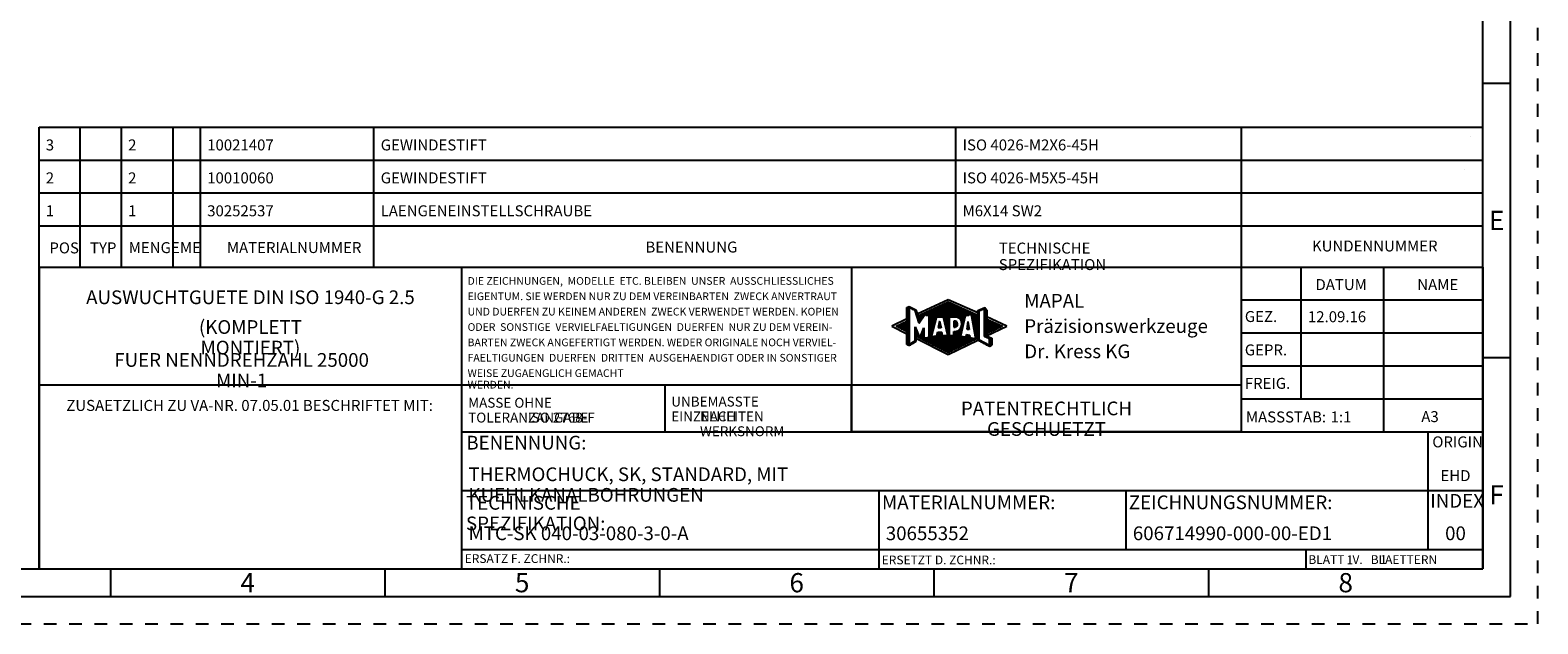
# Model space of a CAD drawing. Units: millimetres. Extents: x 0 to 420, y 0 to 297.
# Drawn here: x 145 to 420, y 0 to 108 of the extents above; entities that cross this region are included whole.
import ezdxf

# ---------------------------------------------------------------- set-up
doc = ezdxf.new("R2010")
doc.units = ezdxf.units.MM
doc.header["$LTSCALE"] = 23.1
doc.linetypes.add('HIDDEN', pattern=[0.2, 0.1, -0.1])
doc.layers.add('606714990-000-00-ED1_FORMAT', color=7, linetype='CONTINUOUS')
doc.styles.get("Standard").update_dxf_attribs({"font": 'TXT.SHX', "width": 0.7})
doc.styles.add('TEXTSTYLE_2', font='TXT.SHX', dxfattribs={"width": 0.675})

msp = doc.modelspace()

# ---------------------------------------------------------------- linework, layer by layer
at = {"layer": '606714990-000-00-ED1_FORMAT', "color": 6, "linetype": 'HIDDEN'}
for p, q in [((420, 0), (420, 297)), ((0, 0), (420, 0))]:
    msp.add_line(p, q, dxfattribs=at)
at = {"layer": '606714990-000-00-ED1_FORMAT', "color": 7, "linetype": 'CONTINUOUS'}
for p, q in [((415, 5), (415, 292)), ((410, 10), (410, 78.5)), ((147, 72.5), (410, 72.5)), ((147, 10), (147, 72.5)), ((154.5, 65), (154.5, 72.5)), ((162, 65), (162, 72.5)), ((171.3988, 65), (171.3988, 72.5)), ((176.3988, 65), (176.3988, 72.5)), ((208, 65), (208, 72.5)), ((314, 65), (314, 72.5)), ((366, 35), (366, 72.5)), ((147, 65), (410, 65)), ((224, 10), (224, 65)), ((295, 65), (295, 35)), ((376.8994, 40.9547), (376.8994, 65)), ((391.8994, 65), (391.8994, 35)), ((410, 58.9547), (366, 58.9547)), ((410, 52.9547), (366, 52.9547)), ((410, 46.9547), (366, 46.9547)), ((366, 43.5), (147, 43.5)), ((261, 43.5), (261, 35)), ((410, 40.9547), (366, 40.9547)), ((224, 35), (410, 35)), ((400, 13.5), (400, 35)), ((410, 24.25), (224, 24.25)), ((300, 10), (300, 24.25)), ((345, 13.5), (345, 24.25)), ((410, 13.5), (224, 13.5)), ((377.7325, 13.5), (377.7325, 10)), ((147, 10), (410, 10)), ((18, 5), (415, 5))]:
    msp.add_line(p, q, dxfattribs=at)
at = {"layer": '606714990-000-00-ED1_FORMAT', "color": 3, "linetype": 'CONTINUOUS'}
for p, q in [((410, 78.5), (410, 225)), ((410, 98.5), (415, 98.5)), ((147, 65), (147, 90.5)), ((147, 90.5), (410, 90.5)), ((154.5, 65), (154.5, 90.5)), ((162, 65), (162, 90.5)), ((171.3988, 65), (171.3988, 90.5)), ((176.3988, 65), (176.3988, 90.5)), ((208, 65), (208, 90.5)), ((314, 65), (314, 90.5)), ((366, 65), (366, 90.5)), ((410, 65), (410, 90.5)), ((147, 84.5), (410, 84.5)), ((147, 78.5), (410, 78.5)), ((147, 72.5), (410, 72.5)), ((147, 65), (410, 65)), ((147, 65), (410, 65)), ((147, 65), (147, 10)), ((410, 65), (410, 10)), ((410, 48.5), (415, 48.5)), ((366, 43.5), (295, 43.5)), ((295, 35), (295, 43.5)), ((366, 35), (366, 43.5)), ((366, 35), (295, 35)), ((23, 10), (147, 10)), ((147, 10), (410, 10)), ((160, 10), (160, 5)), ((210, 10), (210, 5)), ((260, 10), (260, 5)), ((310, 10), (310, 5)), ((360, 10), (360, 5))]:
    msp.add_line(p, q, dxfattribs=at)
at = {"layer": '606714990-000-00-ED1_FORMAT', "color": 2, "linetype": 'CONTINUOUS'}
for p, q in [((305.0856, 57.6284), (305.4845, 57.8197)), ((305.3625, 57.7612), (305.6044, 57.7612)), ((305.4845, 57.8197), (306.705, 57.2242)), ((312.6105, 59.0612), (306.9737, 56.4309)), ((307.0868, 56.097), (312.613, 58.6757)), ((310.6533, 57.7612), (314.645, 57.7612)), ((310.8676, 57.8612), (314.4228, 57.8612)), ((311.0819, 57.9612), (314.2006, 57.9612)), ((311.2962, 58.0612), (313.9784, 58.0612)), ((311.5105, 58.1612), (313.7562, 58.1612)), ((311.7248, 58.2612), (313.534, 58.2612)), ((311.9391, 58.3612), (313.3118, 58.3612)), ((312.1534, 58.4612), (313.0896, 58.4612)), ((312.3677, 58.5612), (312.8674, 58.5612)), ((312.582, 58.6612), (312.6451, 58.6612)), ((317.9768, 56.6462), (312.6105, 59.0612)), ((312.613, 58.6757), (317.9768, 56.2618)), ((305.0856, 55.5499), (302.3, 54.25)), ((303.1029, 54.238), (305.0856, 55.1631)), ((304.6529, 54.9612), (305.4977, 54.9612)), ((304.8672, 55.0612), (305.4977, 55.0612)), ((305.0815, 55.1612), (305.4977, 55.1612)), ((305.0856, 55.1631), (305.0856, 57.6284)), ((305.0856, 57.5612), (305.4977, 57.5612)), ((305.0856, 57.4612), (305.4977, 57.4612)), ((305.0856, 57.3612), (305.4977, 57.3612)), ((305.0856, 57.2612), (305.4977, 57.2612)), ((305.0856, 57.1612), (305.4977, 57.1612)), ((305.0856, 57.0612), (305.4977, 57.0612)), ((305.0856, 56.9612), (305.4977, 56.9612)), ((305.0856, 56.8612), (305.4977, 56.8612)), ((305.0856, 56.7612), (305.4977, 56.7612)), ((305.0856, 56.6612), (305.4977, 56.6612)), ((305.0856, 56.5612), (305.4977, 56.5612)), ((305.0856, 56.4612), (305.4977, 56.4612)), ((305.0856, 56.3612), (305.4977, 56.3612)), ((305.0856, 56.2612), (305.4977, 56.2612)), ((305.0856, 56.1612), (305.4977, 56.1612)), ((305.0856, 56.0612), (305.4977, 56.0612)), ((305.0856, 55.9612), (305.4977, 55.9612)), ((305.0856, 55.8612), (305.4977, 55.8612)), ((305.0856, 55.7612), (305.4977, 55.7612)), ((305.0856, 55.6612), (305.4977, 55.6612)), ((305.0856, 55.5612), (305.4977, 55.5612)), ((305.0856, 55.4612), (305.4977, 55.4612)), ((305.0856, 55.3612), (305.4977, 55.3612)), ((305.0856, 55.2612), (305.4977, 55.2612)), ((305.154, 57.6612), (305.8094, 57.6612)), ((306.5745, 57.1031), (305.4977, 57.6291)), ((305.4977, 57.6291), (305.4977, 50.9232)), ((305.6367, 57.5612), (306.0143, 57.5612)), ((305.8414, 57.4612), (306.2192, 57.4612)), ((306.0461, 57.3612), (306.4241, 57.3612)), ((306.2508, 57.2612), (306.629, 57.2612)), ((306.4555, 57.1612), (306.7263, 57.1612)), ((307.3317, 54.7871), (306.5745, 57.1031)), ((306.5882, 57.0612), (306.7602, 57.0612)), ((306.6209, 56.9612), (306.794, 56.9612)), ((306.6536, 56.8612), (306.8279, 56.8612)), ((306.6863, 56.7612), (306.8618, 56.7612)), ((306.705, 57.2242), (307.0868, 56.097)), ((306.719, 56.6612), (306.8957, 56.6612)), ((306.7517, 56.5612), (306.9296, 56.5612)), ((306.7844, 56.4612), (306.9634, 56.4612)), ((306.8171, 56.3612), (306.9973, 56.3612)), ((306.8498, 56.2612), (307.0312, 56.2612)), ((306.8825, 56.1612), (307.0651, 56.1612)), ((306.9151, 56.0612), (308.1724, 56.0612)), ((306.9478, 55.9612), (308.1064, 55.9612)), ((306.9805, 55.8612), (308.0404, 55.8612)), ((307.0132, 55.7612), (307.9744, 55.7612)), ((307.0459, 55.6612), (307.9085, 55.6612)), ((307.0786, 55.5612), (307.8425, 55.5612)), ((307.1113, 55.4612), (307.7765, 55.4612)), ((307.144, 55.3612), (307.7105, 55.3612)), ((307.1767, 55.2612), (307.6445, 55.2612)), ((307.2094, 55.1612), (307.5785, 55.1612)), ((307.2244, 56.1612), (308.2384, 56.1612)), ((307.2421, 55.0612), (307.5126, 55.0612)), ((307.2748, 54.9612), (307.4466, 54.9612)), ((308.3285, 56.2978), (307.3317, 54.7871)), ((307.4387, 56.2612), (308.3044, 56.2612)), ((307.653, 56.3612), (316.7922, 56.3612)), ((307.8673, 56.4612), (317.5338, 56.4612)), ((308.0816, 56.5612), (317.3116, 56.5612)), ((308.2959, 56.6612), (317.0894, 56.6612)), ((309.1516, 56.1288), (308.3285, 56.2978)), ((308.5069, 56.2612), (316.3486, 56.2612)), ((308.5102, 56.7612), (316.8671, 56.7612)), ((308.7245, 56.8612), (316.6449, 56.8612)), ((308.9388, 56.9612), (316.4227, 56.9612)), ((308.9937, 56.1612), (315.905, 56.1612)), ((309.1516, 52.2474), (309.1516, 56.1288)), ((309.1516, 56.0612), (315.6484, 56.0612)), ((309.1516, 55.9612), (310.4523, 55.9612)), ((309.1516, 55.8612), (310.4254, 55.8612)), ((309.1516, 55.7612), (310.3986, 55.7612)), ((309.1516, 55.6612), (310.3718, 55.6612)), ((309.1516, 55.5612), (310.345, 55.5612)), ((309.1516, 55.4612), (310.3181, 55.4612)), ((309.1516, 55.3612), (310.2913, 55.3612)), ((309.1516, 55.2612), (310.2645, 55.2612)), ((309.1516, 55.1612), (310.2377, 55.1612)), ((309.1516, 55.0612), (310.2109, 55.0612)), ((309.1516, 54.9612), (310.184, 54.9612)), ((309.1531, 57.0612), (316.2005, 57.0612)), ((309.3675, 57.1612), (315.9783, 57.1612)), ((310.4555, 55.9734), (309.4726, 52.3089)), ((309.5818, 57.2612), (315.7561, 57.2612)), ((309.7961, 57.3612), (315.5339, 57.3612)), ((310.0104, 57.4612), (315.3117, 57.4612)), ((310.2247, 57.5612), (315.0895, 57.5612)), ((310.439, 57.6612), (314.8672, 57.6612)), ((310.6006, 55.9535), (310.4555, 55.9734)), ((310.5444, 55.9612), (315.6264, 55.9612)), ((310.888, 55.9259), (310.6006, 55.9535)), ((311.0312, 55.1589), (310.7557, 53.9039)), ((311.1713, 55.9102), (310.888, 55.9259)), ((310.9878, 54.9612), (311.0726, 54.9612)), ((311.0097, 55.0612), (311.0516, 55.0612)), ((311.0312, 55.1589), (311.288, 53.9326)), ((311.7225, 55.8946), (311.1713, 55.9102)), ((311.4497, 55.9014), (311.1713, 55.9102)), ((311.7225, 55.8946), (311.4497, 55.9014)), ((312.5391, 52.5618), (311.7225, 55.8946)), ((311.7306, 55.8612), (312.7688, 55.8612)), ((311.7552, 55.7612), (312.7688, 55.7612)), ((311.7797, 55.6612), (312.7688, 55.6612)), ((311.8042, 55.5612), (312.7688, 55.5612)), ((311.8287, 55.4612), (312.7688, 55.4612)), ((311.8532, 55.3612), (312.7688, 55.3612)), ((311.8777, 55.2612), (312.7688, 55.2612)), ((311.9022, 55.1612), (312.7688, 55.1612)), ((311.9267, 55.0612), (312.7688, 55.0612)), ((311.9512, 54.9612), (312.7688, 54.9612)), ((313.083, 55.9299), (312.7688, 55.9176)), ((312.7688, 55.9176), (312.7688, 52.5591)), ((313.8727, 55.9365), (313.083, 55.9299)), ((313.7515, 55.156), (313.621, 55.1626)), ((313.621, 55.1626), (313.6261, 54.0232)), ((313.621, 55.1612), (313.6486, 55.1612)), ((313.6214, 55.0612), (314.0824, 55.0612)), ((313.6219, 54.9612), (314.1773, 54.9612)), ((313.8717, 55.1409), (313.7515, 55.156)), ((313.9793, 55.1134), (313.8717, 55.1409)), ((314.0345, 55.9112), (313.8727, 55.9365)), ((314.072, 55.0699), (313.9793, 55.1134)), ((314.1824, 55.876), (314.0345, 55.9112)), ((314.1478, 55.0065), (314.072, 55.0699)), ((314.2045, 54.9195), (314.1478, 55.0065)), ((314.3167, 55.8318), (314.1824, 55.876)), ((314.2273, 55.8612), (315.6043, 55.8612)), ((314.438, 55.7792), (314.3167, 55.8318)), ((314.5468, 55.7189), (314.438, 55.7792)), ((314.4704, 55.7612), (315.5823, 55.7612)), ((314.6436, 55.6518), (314.5468, 55.7189)), ((314.63, 55.6612), (315.5602, 55.6612)), ((314.803, 55.4997), (314.6436, 55.6518)), ((314.7385, 55.5612), (315.5382, 55.5612)), ((314.9202, 55.3287), (314.803, 55.4997)), ((314.8294, 55.4612), (315.5161, 55.4612)), ((315.6582, 56.1056), (314.8399, 52.3947)), ((314.8979, 55.3612), (315.494, 55.3612)), ((314.9642, 55.238), (314.9202, 55.3287)), ((314.9529, 55.2612), (315.472, 55.2612)), ((314.9991, 55.1447), (314.9642, 55.238)), ((314.993, 55.1612), (315.4499, 55.1612)), ((315.0438, 54.9535), (314.9991, 55.1447)), ((315.0186, 55.0612), (315.4279, 55.0612)), ((315.042, 54.9612), (315.4058, 54.9612)), ((315.055, 54.8569), (315.0438, 54.9535)), ((316.8114, 56.3655), (315.6582, 56.1056)), ((316.1996, 55.0578), (316.0044, 53.6635)), ((316.186, 54.9612), (316.2139, 54.9612)), ((316.1996, 55.0578), (316.4131, 53.6217)), ((317.6099, 51.9277), (316.8114, 56.3655)), ((316.8122, 56.3612), (317.756, 56.3612)), ((316.8302, 56.2612), (318.1654, 56.2612)), ((316.8482, 56.1612), (318.1654, 56.1612)), ((316.8661, 56.0612), (318.1654, 56.0612)), ((316.8841, 55.9612), (318.1654, 55.9612)), ((316.9021, 55.8612), (318.1654, 55.8612)), ((316.9201, 55.7612), (318.1654, 55.7612)), ((316.9381, 55.6612), (318.1654, 55.6612)), ((316.9561, 55.5612), (318.1654, 55.5612)), ((316.9741, 55.4612), (318.1654, 55.4612)), ((316.9921, 55.3612), (318.1654, 55.3612)), ((317.0101, 55.2612), (318.1654, 55.2612)), ((317.0281, 55.1612), (318.1654, 55.1612)), ((317.0461, 55.0612), (318.1654, 55.0612)), ((317.0641, 54.9612), (318.1654, 54.9612)), ((317.9768, 57.0949), (319.2546, 57.638)), ((317.9768, 56.2618), (317.9768, 57.0949)), ((317.9768, 57.0612), (318.3456, 57.0612)), ((317.9768, 56.9612), (318.1654, 56.9612)), ((317.9768, 56.8612), (318.1654, 56.8612)), ((317.9768, 56.7612), (318.1654, 56.7612)), ((317.9768, 56.6612), (318.1654, 56.6612)), ((317.9768, 56.5612), (318.1654, 56.5612)), ((317.9768, 56.4612), (318.1654, 56.4612)), ((317.9768, 56.3612), (318.1654, 56.3612)), ((318.1329, 57.1612), (318.586, 57.1612)), ((319.2068, 57.4194), (318.1654, 56.9863)), ((318.1654, 56.9863), (318.1654, 51.7783)), ((318.3682, 57.2612), (318.8265, 57.2612)), ((318.6034, 57.3612), (319.0669, 57.3612)), ((318.8387, 57.4612), (319.3751, 57.4612)), ((319.0739, 57.5612), (319.3069, 57.5612)), ((319.2068, 52.3385), (319.2068, 57.4194)), ((319.2068, 57.3612), (319.4432, 57.3612)), ((319.2068, 57.2612), (319.5113, 57.2612)), ((319.2068, 57.1612), (319.5794, 57.1612)), ((319.2068, 57.0612), (319.6065, 57.0612)), ((319.2068, 56.9612), (319.6065, 56.9612)), ((319.2068, 56.8612), (319.6065, 56.8612)), ((319.2068, 56.7612), (319.6065, 56.7612)), ((319.2068, 56.6612), (319.6065, 56.6612)), ((319.2068, 56.5612), (319.6065, 56.5612)), ((319.2068, 56.4612), (319.6065, 56.4612)), ((319.2068, 56.3612), (319.6065, 56.3612)), ((319.2068, 56.2612), (319.6065, 56.2612)), ((319.2068, 56.1612), (319.6065, 56.1612)), ((319.2068, 56.0612), (319.6065, 56.0612)), ((319.2068, 55.9612), (319.6065, 55.9612)), ((319.2068, 55.8612), (319.6065, 55.8612)), ((319.2068, 55.7612), (319.6065, 55.7612)), ((319.2068, 55.6612), (319.6065, 55.6612)), ((319.2068, 55.5612), (319.6065, 55.5612)), ((319.2068, 55.4612), (319.7558, 55.4612)), ((319.2068, 55.3612), (319.9781, 55.3612)), ((319.2068, 55.2612), (320.2003, 55.2612)), ((319.2068, 55.1612), (320.4225, 55.1612)), ((319.2068, 55.0612), (320.6447, 55.0612)), ((319.2068, 54.9612), (320.8669, 54.9612)), ((319.2546, 57.638), (319.6065, 57.1215)), ((319.6065, 57.1215), (319.6065, 55.5284)), ((323.3013, 54.2501), (319.6065, 55.9128)), ((319.6065, 55.5284), (322.474, 54.238)), ((302.3, 54.25), (305.085, 52.8486)), ((305.085, 53.2406), (303.1029, 54.238)), ((303.1527, 54.2612), (305.4977, 54.2612)), ((303.2555, 54.1612), (305.4977, 54.1612)), ((303.367, 54.3612), (305.4977, 54.3612)), ((303.4542, 54.0612), (305.4977, 54.0612)), ((303.5813, 54.4612), (305.4977, 54.4612)), ((303.6529, 53.9612), (305.4977, 53.9612)), ((303.7957, 54.5612), (305.4977, 54.5612)), ((303.8517, 53.8612), (305.4977, 53.8612)), ((304.01, 54.6612), (305.4977, 54.6612)), ((304.0504, 53.7612), (305.4977, 53.7612)), ((304.2243, 54.7612), (305.4977, 54.7612)), ((304.2491, 53.6612), (305.4977, 53.6612)), ((304.4386, 54.8612), (305.4977, 54.8612)), ((304.4479, 53.5612), (305.4977, 53.5612)), ((304.6466, 53.4612), (305.4977, 53.4612)), ((304.8453, 53.3612), (305.4977, 53.3612)), ((305.0441, 53.2612), (305.4977, 53.2612)), ((305.085, 50.915), (305.085, 53.2406)), ((305.085, 53.1612), (305.4977, 53.1612)), ((305.085, 53.0612), (305.4977, 53.0612)), ((305.085, 52.9612), (305.4977, 52.9612)), ((305.085, 52.8612), (305.4977, 52.8612)), ((305.085, 52.7612), (305.4977, 52.7612)), ((305.085, 52.6612), (305.4977, 52.6612)), ((305.085, 52.5612), (305.4977, 52.5612)), ((305.085, 52.4612), (305.4977, 52.4612)), ((305.085, 52.3612), (305.4977, 52.3612)), ((305.085, 52.2612), (305.4977, 52.2612)), ((306.5877, 54.1095), (307.4123, 52.0724)), ((306.5877, 51.5377), (306.5877, 54.1095)), ((306.5877, 54.0612), (306.6072, 54.0612)), ((306.5877, 53.9612), (306.6477, 53.9612)), ((306.5877, 53.8612), (306.6882, 53.8612)), ((306.5877, 53.7612), (306.7287, 53.7612)), ((306.5877, 53.6612), (306.7691, 53.6612)), ((306.5877, 53.5612), (306.8096, 53.5612)), ((306.5877, 53.4612), (306.8501, 53.4612)), ((306.5877, 53.3612), (306.8906, 53.3612)), ((306.5877, 53.2612), (306.9311, 53.2612)), ((306.5877, 53.1612), (306.9715, 53.1612)), ((306.5877, 53.0612), (307.012, 53.0612)), ((306.5877, 52.9612), (307.0525, 52.9612)), ((306.5877, 52.8612), (307.093, 52.8612)), ((306.5877, 52.7612), (307.1335, 52.7612)), ((306.5877, 52.6612), (307.1739, 52.6612)), ((306.5877, 52.5612), (307.2144, 52.5612)), ((306.5877, 52.4612), (307.2549, 52.4612)), ((306.5877, 52.3612), (306.725, 52.3612)), ((306.5877, 52.2612), (306.7251, 52.2612)), ((307.4123, 52.0724), (306.7249, 52.4154)), ((312.613, 49.4526), (306.7249, 52.4154)), ((306.7249, 52.4154), (306.7263, 51.4182)), ((306.8335, 52.3612), (307.2954, 52.3612)), ((307.0339, 52.2612), (307.3359, 52.2612)), ((307.3075, 54.8612), (307.3806, 54.8612)), ((307.4112, 52.0701), (308.1738, 53.9198)), ((307.4123, 52.0724), (308.1738, 53.9198)), ((307.49, 52.2612), (308.1738, 52.2612)), ((307.5312, 52.3612), (308.1738, 52.3612)), ((307.5724, 52.4612), (308.1738, 52.4612)), ((307.6137, 52.5612), (308.1738, 52.5612)), ((307.6549, 52.6612), (308.1738, 52.6612)), ((307.6961, 52.7612), (308.1738, 52.7612)), ((307.7373, 52.8612), (308.1738, 52.8612)), ((307.7786, 52.9612), (308.1738, 52.9612)), ((307.8198, 53.0612), (308.1738, 53.0612)), ((307.861, 53.1612), (308.1738, 53.1612)), ((307.9022, 53.2612), (308.1738, 53.2612)), ((307.9435, 53.3612), (308.1738, 53.3612)), ((307.9847, 53.4612), (308.1738, 53.4612)), ((308.0259, 53.5612), (308.1738, 53.5612)), ((308.0671, 53.6612), (308.1738, 53.6612)), ((308.1084, 53.7612), (308.1738, 53.7612)), ((308.1496, 53.8612), (308.1738, 53.8612)), ((308.1738, 53.9198), (308.1738, 52.0267)), ((308.1738, 52.0267), (309.1516, 52.2474)), ((309.1516, 54.8612), (310.1572, 54.8612)), ((309.1516, 54.7612), (310.1304, 54.7612)), ((309.1516, 54.6612), (310.1036, 54.6612)), ((309.1516, 54.5612), (310.0767, 54.5612)), ((309.1516, 54.4612), (310.0499, 54.4612)), ((309.1516, 54.3612), (310.0231, 54.3612)), ((309.1516, 54.2612), (309.9963, 54.2612)), ((309.1516, 54.1612), (309.9695, 54.1612)), ((309.1516, 54.0612), (309.9426, 54.0612)), ((309.1516, 53.9612), (309.9158, 53.9612)), ((309.1516, 53.8612), (309.889, 53.8612)), ((309.1516, 53.7612), (309.8622, 53.7612)), ((309.1516, 53.6612), (309.8354, 53.6612)), ((309.1516, 53.5612), (309.8085, 53.5612)), ((309.1516, 53.4612), (309.7817, 53.4612)), ((309.1516, 53.3612), (309.7549, 53.3612)), ((309.1516, 53.2612), (309.7281, 53.2612)), ((309.1516, 53.1612), (309.7012, 53.1612)), ((309.1516, 53.0612), (309.6744, 53.0612)), ((309.1516, 52.9612), (309.6476, 52.9612)), ((309.1516, 52.8612), (309.6208, 52.8612)), ((309.1516, 52.7612), (309.594, 52.7612)), ((309.1516, 52.6612), (309.5671, 52.6612)), ((309.1516, 52.5612), (309.5403, 52.5612)), ((309.1516, 52.4612), (309.5135, 52.4612)), ((309.1516, 52.3612), (309.4867, 52.3612)), ((309.1516, 52.2612), (316.5031, 52.2612)), ((309.4726, 52.3089), (309.7481, 52.3576)), ((309.7481, 52.3576), (310.0107, 52.3954)), ((309.7733, 52.3612), (315.1266, 52.3612)), ((310.0107, 52.3954), (310.2677, 52.4243)), ((310.2677, 52.4243), (310.5265, 52.4459)), ((310.5265, 52.4459), (310.6816, 53.1572)), ((310.5299, 52.4612), (314.8546, 52.4612)), ((310.5517, 52.5612), (311.5155, 52.5612)), ((310.5735, 52.6612), (311.4943, 52.6612)), ((310.5953, 52.7612), (311.4732, 52.7612)), ((310.6171, 52.8612), (311.4521, 52.8612)), ((310.6389, 52.9612), (311.4309, 52.9612)), ((310.6607, 53.0612), (311.4098, 53.0612)), ((310.6816, 53.1572), (311.3785, 53.2095)), ((310.7348, 53.1612), (311.3887, 53.1612)), ((311.288, 53.9326), (310.7557, 53.9039)), ((310.7683, 53.9612), (311.282, 53.9612)), ((310.7903, 54.0612), (311.2611, 54.0612)), ((310.8122, 54.1612), (311.2401, 54.1612)), ((310.8342, 54.2612), (311.2192, 54.2612)), ((310.8561, 54.3612), (311.1982, 54.3612)), ((310.8781, 54.4612), (311.1773, 54.4612)), ((310.9, 54.5612), (311.1563, 54.5612)), ((310.9219, 54.6612), (311.1354, 54.6612)), ((310.9439, 54.7612), (311.1145, 54.7612)), ((310.9658, 54.8612), (311.0935, 54.8612)), ((311.3785, 53.2095), (311.5222, 52.5294)), ((311.5222, 52.5294), (311.8168, 52.5504)), ((311.8168, 52.5504), (311.9619, 52.5553)), ((311.9619, 52.5553), (312.3943, 52.5618)), ((311.9619, 52.5553), (312.2502, 52.5602)), ((311.9757, 54.8612), (312.7688, 54.8612)), ((312.0002, 54.7612), (312.7688, 54.7612)), ((312.0247, 54.6612), (312.7688, 54.6612)), ((312.0492, 54.5612), (312.7688, 54.5612)), ((312.0737, 54.4612), (312.7688, 54.4612)), ((312.0982, 54.3612), (312.7688, 54.3612)), ((312.1227, 54.2612), (312.7688, 54.2612)), ((312.1472, 54.1612), (312.7688, 54.1612)), ((312.1717, 54.0612), (312.7688, 54.0612)), ((312.1962, 53.9612), (312.7688, 53.9612)), ((312.2207, 53.8612), (312.7688, 53.8612)), ((312.2452, 53.7612), (312.7688, 53.7612)), ((312.2502, 52.5602), (312.3943, 52.5618)), ((312.2697, 53.6612), (312.7688, 53.6612)), ((312.2942, 53.5612), (312.7688, 53.5612)), ((312.3187, 53.4612), (312.7688, 53.4612)), ((312.3432, 53.3612), (312.7688, 53.3612)), ((312.3547, 52.5612), (312.7688, 52.5612)), ((312.3677, 53.2612), (312.7688, 53.2612)), ((312.3922, 53.1612), (312.7688, 53.1612)), ((312.3943, 52.5618), (312.5391, 52.5618)), ((312.4167, 53.0612), (312.7688, 53.0612)), ((312.4412, 52.9612), (312.7688, 52.9612)), ((312.4657, 52.8612), (312.7688, 52.8612)), ((312.4902, 52.7612), (312.7688, 52.7612)), ((312.5147, 52.6612), (312.7688, 52.6612)), ((312.7688, 52.5591), (312.9504, 52.5526)), ((312.9504, 52.5526), (313.2565, 52.5334)), ((313.2565, 52.5334), (313.3912, 52.5222)), ((313.2565, 52.5334), (313.6491, 52.5004)), ((313.3912, 52.5222), (313.5204, 52.511)), ((313.5204, 52.511), (313.6491, 52.5004)), ((313.6223, 54.8612), (314.2224, 54.8612)), ((313.6228, 54.7612), (314.2433, 54.7612)), ((313.6232, 54.6612), (314.2513, 54.6612)), ((313.6237, 54.5612), (314.2449, 54.5612)), ((313.6242, 54.4612), (314.2324, 54.4612)), ((313.6246, 54.3612), (314.209, 54.3612)), ((313.6251, 54.2612), (314.1633, 54.2612)), ((313.6255, 54.1612), (314.079, 54.1612)), ((313.626, 54.0612), (313.8936, 54.0612)), ((313.771, 54.0348), (313.6261, 54.0232)), ((313.6479, 53.2465), (313.7761, 53.2488)), ((313.6491, 52.5004), (313.6479, 53.2465)), ((313.648, 53.1612), (315.0089, 53.1612)), ((313.6482, 53.0612), (314.9869, 53.0612)), ((313.6484, 52.9612), (314.9648, 52.9612)), ((313.6485, 52.8612), (314.9428, 52.8612)), ((313.6487, 52.7612), (314.9207, 52.7612)), ((313.6489, 52.6612), (314.8987, 52.6612)), ((313.649, 52.5612), (314.8766, 52.5612)), ((313.897, 54.062), (313.771, 54.0348)), ((313.7761, 53.2488), (314.0151, 53.2749)), ((313.8898, 53.2612), (315.031, 53.2612)), ((314.0041, 54.1067), (313.897, 54.062)), ((314.0922, 54.1708), (314.0041, 54.1067)), ((314.0151, 53.2749), (314.1257, 53.2986)), ((314.1611, 54.2562), (314.0922, 54.1708)), ((314.1257, 53.2986), (314.2304, 53.3293)), ((314.2106, 54.3649), (314.1611, 54.2562)), ((314.2397, 54.8051), (314.2045, 54.9195)), ((314.2408, 54.4988), (314.2106, 54.3649)), ((314.2304, 53.3293), (314.4218, 53.412)), ((314.2397, 54.8051), (314.2515, 54.6597)), ((314.2515, 54.6597), (314.2408, 54.4988)), ((314.3043, 53.3612), (315.053, 53.3612)), ((314.4218, 53.412), (314.5889, 53.5226)), ((314.4962, 53.4612), (315.0751, 53.4612)), ((314.5889, 53.5226), (314.7311, 53.6609)), ((314.6286, 53.5612), (315.0971, 53.5612)), ((314.7311, 53.6609), (314.7929, 53.7404)), ((314.7313, 53.6612), (315.1192, 53.6612)), ((314.7929, 53.7404), (314.8483, 53.8268)), ((314.8062, 53.7612), (315.1412, 53.7612)), ((314.8399, 52.3947), (315.8408, 52.2778)), ((314.8483, 53.8268), (314.8973, 53.9199)), ((314.8664, 53.8612), (315.1633, 53.8612)), ((314.8973, 53.9199), (314.9761, 54.1266)), ((314.913, 53.9612), (315.1853, 53.9612)), ((314.9511, 54.0612), (315.2074, 54.0612)), ((314.9761, 54.1266), (315.0287, 54.3603)), ((314.9839, 54.1612), (315.2294, 54.1612)), ((315.0064, 54.2612), (315.2515, 54.2612)), ((315.0287, 54.3603), (315.055, 54.6207)), ((315.0288, 54.3612), (315.2735, 54.3612)), ((315.0389, 54.4612), (315.2956, 54.4612)), ((315.049, 54.5612), (315.3176, 54.5612)), ((315.0545, 54.8612), (315.3838, 54.8612)), ((315.055, 54.6207), (315.055, 54.8569)), ((315.055, 54.7612), (315.3617, 54.7612)), ((315.055, 54.6612), (315.3397, 54.6612)), ((315.8408, 52.2778), (315.9152, 52.6867)), ((315.856, 52.3612), (316.4955, 52.3612)), ((315.8742, 52.4612), (316.488, 52.4612)), ((315.8924, 52.5612), (316.4804, 52.5612)), ((315.9106, 52.6612), (316.0647, 52.6612)), ((315.9152, 52.6867), (316.4782, 52.5909)), ((316.4131, 53.6217), (316.0044, 53.6635)), ((316.0181, 53.7612), (316.3923, 53.7612)), ((316.0266, 53.6612), (316.4072, 53.6612)), ((316.0321, 53.8612), (316.3775, 53.8612)), ((316.0461, 53.9612), (316.3626, 53.9612)), ((316.0601, 54.0612), (316.3477, 54.0612)), ((316.0741, 54.1612), (316.3329, 54.1612)), ((316.0881, 54.2612), (316.318, 54.2612)), ((316.1021, 54.3612), (316.3031, 54.3612)), ((316.1161, 54.4612), (316.2882, 54.4612)), ((316.1301, 54.5612), (316.2734, 54.5612)), ((316.1441, 54.6612), (316.2585, 54.6612)), ((316.1581, 54.7612), (316.2436, 54.7612)), ((316.1721, 54.8612), (316.2288, 54.8612)), ((316.4782, 52.5909), (316.5117, 52.1466)), ((317.082, 54.8612), (318.1654, 54.8612)), ((317.1, 54.7612), (318.1654, 54.7612)), ((317.118, 54.6612), (318.1654, 54.6612)), ((317.136, 54.5612), (318.1654, 54.5612)), ((317.154, 54.4612), (318.1654, 54.4612)), ((317.172, 54.3612), (318.1654, 54.3612)), ((317.19, 54.2612), (318.1654, 54.2612)), ((317.208, 54.1612), (318.1654, 54.1612)), ((317.226, 54.0612), (318.1654, 54.0612)), ((317.244, 53.9612), (318.1654, 53.9612)), ((317.262, 53.8612), (318.1654, 53.8612)), ((317.28, 53.7612), (318.1654, 53.7612)), ((317.298, 53.6612), (318.1654, 53.6612)), ((317.3159, 53.5612), (318.1654, 53.5612)), ((317.3339, 53.4612), (318.1654, 53.4612)), ((317.3519, 53.3612), (318.1654, 53.3612)), ((317.3699, 53.2612), (318.1654, 53.2612)), ((317.3879, 53.1612), (318.1654, 53.1612)), ((317.4059, 53.0612), (318.1654, 53.0612)), ((317.4239, 52.9612), (318.1654, 52.9612)), ((317.4419, 52.8612), (318.1654, 52.8612)), ((317.4599, 52.7612), (318.1654, 52.7612)), ((317.4779, 52.6612), (318.1654, 52.6612)), ((317.4959, 52.5612), (318.1654, 52.5612)), ((317.5139, 52.4612), (318.1654, 52.4612)), ((317.5318, 52.3612), (318.1654, 52.3612)), ((317.5498, 52.2612), (318.1654, 52.2612)), ((319.2068, 54.8612), (321.0891, 54.8612)), ((319.2068, 54.7612), (321.3113, 54.7612)), ((319.2068, 54.6612), (321.5335, 54.6612)), ((319.2068, 54.5612), (321.7557, 54.5612)), ((319.2068, 54.4612), (321.978, 54.4612)), ((319.2068, 54.3612), (322.2002, 54.3612)), ((319.2068, 54.2612), (322.4224, 54.2612)), ((319.2068, 54.1612), (322.3158, 54.1612)), ((319.2068, 54.0612), (322.1098, 54.0612)), ((319.2068, 53.9612), (321.9037, 53.9612)), ((319.2068, 53.8612), (321.6976, 53.8612)), ((319.2068, 53.7612), (321.4916, 53.7612)), ((319.2068, 53.6612), (321.2855, 53.6612)), ((319.2068, 53.5612), (321.0794, 53.5612)), ((319.2068, 53.4612), (320.8734, 53.4612)), ((319.2068, 53.3612), (320.6673, 53.3612)), ((319.2068, 53.2612), (320.4612, 53.2612)), ((319.2068, 53.1612), (320.2552, 53.1612)), ((319.2068, 53.0612), (320.0491, 53.0612)), ((319.2068, 52.9612), (319.843, 52.9612)), ((319.2068, 52.8612), (319.637, 52.8612)), ((319.2068, 52.7612), (319.5593, 52.7612)), ((319.2068, 52.6612), (319.5593, 52.6612)), ((319.2068, 52.5612), (319.5593, 52.5612)), ((319.2068, 52.4612), (319.5593, 52.4612)), ((319.2068, 52.3612), (319.8008, 52.3612)), ((320.1384, 51.9501), (319.2068, 52.3385)), ((319.3922, 52.2612), (320.0496, 52.2612)), ((322.474, 54.238), (319.5593, 52.8235)), ((319.5593, 52.8235), (319.5593, 52.4583)), ((319.5593, 52.4583), (320.541, 52.0637)), ((319.5865, 52.4474), (323.3013, 54.2501)), ((305.085, 52.1612), (305.4977, 52.1612)), ((305.085, 52.0612), (305.4977, 52.0612)), ((305.085, 51.9612), (305.4977, 51.9612)), ((305.085, 51.8612), (305.4977, 51.8612)), ((305.085, 51.7612), (305.4977, 51.7612)), ((305.085, 51.6612), (305.4977, 51.6612)), ((305.085, 51.5612), (305.4977, 51.5612)), ((305.085, 51.4612), (305.4977, 51.4612)), ((305.085, 51.3612), (305.4977, 51.3612)), ((305.085, 51.2612), (305.4977, 51.2612)), ((305.085, 51.1612), (305.4977, 51.1612)), ((305.085, 51.0612), (305.4977, 51.0612)), ((305.085, 50.9612), (305.4977, 50.9612)), ((305.4914, 50.7037), (305.085, 50.915)), ((305.1885, 50.8612), (305.7636, 50.8612)), ((305.3808, 50.7612), (305.5908, 50.7612)), ((306.7263, 51.4182), (305.4914, 50.7037)), ((305.4977, 50.9232), (306.5877, 51.5377)), ((305.5651, 50.9612), (305.9365, 50.9612)), ((305.7425, 51.0612), (306.1093, 51.0612)), ((305.9199, 51.1612), (306.2821, 51.1612)), ((306.0973, 51.2612), (306.455, 51.2612)), ((306.2746, 51.3612), (306.6278, 51.3612)), ((306.452, 51.4612), (306.7262, 51.4612)), ((306.5877, 52.1612), (306.7253, 52.1612)), ((306.5877, 52.0612), (306.7254, 52.0612)), ((306.5877, 51.9612), (306.7256, 51.9612)), ((306.5877, 51.8612), (306.7257, 51.8612)), ((306.5877, 51.7612), (306.7258, 51.7612)), ((306.5877, 51.6612), (306.726, 51.6612)), ((306.5877, 51.5612), (306.7261, 51.5612)), ((306.7255, 52.0231), (312.6103, 49.0619)), ((307.2343, 52.1612), (307.3763, 52.1612)), ((307.4288, 52.0612), (308.1738, 52.0612)), ((307.4488, 52.1612), (308.1738, 52.1612)), ((307.6275, 51.9612), (317.4416, 51.9612)), ((307.8263, 51.8612), (317.577, 51.8612)), ((308.025, 51.7612), (317.3709, 51.7612)), ((308.2237, 51.6612), (317.1648, 51.6612)), ((308.3266, 52.0612), (316.94, 52.0612)), ((308.4225, 51.5612), (316.9587, 51.5612)), ((308.6212, 51.4612), (316.7526, 51.4612)), ((308.7698, 52.1612), (316.5106, 52.1612)), ((308.8199, 51.3612), (316.5465, 51.3612)), ((309.0186, 51.2612), (316.3404, 51.2612)), ((309.2174, 51.1612), (316.1343, 51.1612)), ((309.4161, 51.0612), (315.9282, 51.0612)), ((309.6148, 50.9612), (315.7222, 50.9612)), ((309.8136, 50.8612), (315.5161, 50.8612)), ((310.0123, 50.7612), (315.31, 50.7612)), ((310.211, 50.6612), (315.1039, 50.6612)), ((310.4098, 50.5612), (314.8978, 50.5612)), ((310.6085, 50.4612), (314.6917, 50.4612)), ((310.8072, 50.3612), (314.4856, 50.3612)), ((311.0059, 50.2612), (314.2795, 50.2612)), ((311.2047, 50.1612), (314.0734, 50.1612)), ((311.4034, 50.0612), (313.8673, 50.0612)), ((311.6021, 49.9612), (313.6613, 49.9612)), ((311.8009, 49.8612), (313.4552, 49.8612)), ((311.9996, 49.7612), (313.2491, 49.7612)), ((312.1983, 49.6612), (313.043, 49.6612)), ((312.3971, 49.5612), (312.8369, 49.5612)), ((312.5958, 49.4612), (312.6308, 49.4612)), ((312.6103, 49.0619), (317.9895, 51.6723)), ((317.9768, 52.0552), (312.613, 49.4526)), ((316.5117, 52.1466), (317.6099, 51.9277)), ((317.5678, 52.1612), (318.1654, 52.1612)), ((317.5858, 52.0612), (318.1654, 52.0612)), ((317.6038, 51.9612), (317.7831, 51.9612)), ((317.9768, 51.679), (317.9768, 52.0552)), ((317.9768, 51.9612), (318.1654, 51.9612)), ((317.9768, 51.8612), (318.1654, 51.8612)), ((317.9768, 51.7612), (318.1983, 51.7612)), ((320.1638, 50.5303), (317.9768, 51.679)), ((318.0107, 51.6612), (318.3904, 51.6612)), ((318.1654, 51.7783), (320.1384, 50.7512)), ((318.2011, 51.5612), (318.5824, 51.5612)), ((318.3915, 51.4612), (318.7745, 51.4612)), ((318.5818, 51.3612), (318.9666, 51.3612)), ((318.7722, 51.2612), (319.1587, 51.2612)), ((318.9626, 51.1612), (319.3508, 51.1612)), ((319.153, 51.0612), (319.5428, 51.0612)), ((319.3434, 50.9612), (319.7349, 50.9612)), ((319.5338, 50.8612), (319.927, 50.8612)), ((319.6321, 52.1612), (320.2983, 52.1612)), ((319.7242, 50.7612), (320.1191, 50.7612)), ((319.8719, 52.0612), (320.541, 52.0612)), ((319.9146, 50.6612), (320.3313, 50.6612)), ((320.105, 50.5612), (320.2033, 50.5612)), ((320.1118, 51.9612), (320.541, 51.9612)), ((320.1384, 50.7512), (320.1384, 51.9501)), ((320.1384, 51.8612), (320.541, 51.8612)), ((320.1384, 51.7612), (320.541, 51.7612)), ((320.1384, 51.6612), (320.541, 51.6612)), ((320.1384, 51.5612), (320.541, 51.5612)), ((320.1384, 51.4612), (320.541, 51.4612)), ((320.1384, 51.3612), (320.541, 51.3612)), ((320.1384, 51.2612), (320.541, 51.2612)), ((320.1384, 51.1612), (320.541, 51.1612)), ((320.1384, 51.0612), (320.541, 51.0612)), ((320.1384, 50.9612), (320.541, 50.9612)), ((320.1384, 50.8612), (320.541, 50.8612)), ((320.1384, 50.7612), (320.4593, 50.7612)), ((320.541, 50.825), (320.1638, 50.5303)), ((320.541, 52.0637), (320.541, 50.825))]:
    msp.add_line(p, q, dxfattribs=at)

# ---------------------------------------------------------------- texts
for s, insert, char_height, width, attachment_point, line_spacing_factor in [('3', (148.225, 88.25), 2, 1.428571, 1, 0.9), ('2', (163.225, 88.25), 2, 1.571429, 1, 0.9), ('10021407', (177.6238, 88.25), 2, 11.714286, 1, 0.9), ('GEWINDESTIFT', (209.225, 88.25), 2, 19.52381, 1, 0.9), ('ISO 4026-M2X6-45H', (315.225, 88.25), 2, 26.285714, 1, 0.9), ('10021407_HP', (406.775, 88.75), 0.03, 0.246429, 3, 0.9), ('MA', (407.775, 88.75), 0.03, 0.051429, 3, 0.9), ('HP', (408.775, 88.75), 0.03, 0.047143, 3, 0.9), ('10010060_HP', (406.775, 82.75), 0.03, 0.246429, 3, 0.9), ('MA', (407.775, 82.75), 0.03, 0.051429, 3, 0.9), ('HP', (408.775, 82.75), 0.03, 0.047143, 3, 0.9), ('2', (148.225, 82.25), 2, 1.571429, 1, 0.9), ('2', (163.225, 82.25), 2, 1.571429, 1, 0.9), ('10010060', (177.6238, 82.25), 2, 11.714286, 1, 0.9), ('GEWINDESTIFT', (209.225, 82.25), 2, 19.52381, 1, 0.9), ('ISO 4026-M5X5-45H', (315.225, 82.25), 2, 26, 1, 0.9), ('1', (148.225, 76.25), 2, 1.142857, 1, 0.9), ('1', (163.225, 76.25), 2, 1.142857, 1, 0.9), ('30252537', (177.6238, 76.25), 2, 12, 1, 0.9), ('LAENGENEINSTELLSCHRAUBE', (209.225, 76.25), 2, 34.809524, 1, 0.9), ('M6X14 SW2', (315.225, 76.25), 2, 15.142857, 1, 0.9), ('30252537_HP', (406.775, 76.75), 0.03, 0.250714, 3, 0.9), ('KA', (407.775, 76.75), 0.03, 0.049286, 3, 0.9), ('HP', (408.775, 76.75), 0.03, 0.047143, 3, 0.9), ('POS', (148.8803, 69.4939), 2, 4.714286, 1, 0.9), ('TYP', (156.28, 69.4939), 2, 5.000001, 1, 0.9), ('MENGE', (163.3397, 69.5422), 2, 7.714287, 1, 0.9), ('ME', (172.6578, 69.5585), 2, 3.142858, 1, 0.9), ('MATERIALNUMMER', (181.2151, 69.5585), 2, 22.000003, 1, 0.9), ('BENENNUNG', (257.4509, 69.6477), 2, 13.857145, 1, 0.9), ('TECHNISCHE SPEZIFIKATION', (321.8093, 69.4559), 2, 36.619053, 1, 0.9), ('KUNDENNUMMER', (378.8634, 69.8395), 2, 19.095241, 1, 0.9), ('DIE ZEICHNUNGEN,  MODELLE  ETC. BLEIBEN  UNSER  AUSSCHLIESSLICHES', (225.0528, 63.1773), 1.4, 68.70001, 1, 0.9), (' \\PAUSWUCHTGUETE DIN ISO 1940-G 2.5', (185.5, 63.25), 2.5, 62.738095, 2, 0.60006), ('DATUM', (379.4985, 62.8149), 2, 8.523811, 1, 0.9), ('NAME', (398.0389, 62.8149), 2, 6.428572, 1, 0.9), ('EIGENTUM. SIE WERDEN NUR ZU DEM VEREINBARTEN  ZWECK ANVERTRAUT', (225.0528, 60.3773), 1.4, 69.233343, 1, 0.9), ('MAPAL', (326.45, 60.1001), 2.5, 10.47619, 1, 0.9), (' \\P(KOMPLETT MONTIERT)', (185.5, 59.0797), 2.5, 35.535714, 2, 0.9), ('UND DUERFEN ZU KEINEM ANDEREN  ZWECK VERWENDET WERDEN. KOPIEN', (225.0528, 57.5773), 1.4, 68.666676, 1, 0.9), ('Präzisionswerkzeuge', (326.45, 55.5001), 2.5, 33.952381, 1, 0.9), ('GEZ.', (366.6249, 56.9912), 2, 5.714287, 1, 0.9), ('12.09.16', (378.1225, 56.9547), 2, 10.857143, 1, 0.9), ('ODER  SONSTIGE  VERVIELFAELTIGUNGEN  DUERFEN  NUR ZU DEM VEREIN-', (225.0528, 54.7773), 1.4, 68.90001, 1, 0.9), ('BARTEN ZWECK ANGEFERTIGT WERDEN. WEDER ORIGINALE NOCH VERVIEL-', (225.0528, 51.9773), 1.4, 69.00001, 1, 0.9), ('Dr. Kress KG', (326.45, 50.9001), 2.5, 22.559524, 1, 0.9), ('GEPR.', (366.6249, 50.9032), 2, 7.285714, 1, 0.9), ('FUER NENNDREHZAHL 25000 MIN\\P-1', (183.8928, 49.3297), 2.5, 52.083333, 2, 0.9), ('FAELTIGUNGEN  DUERFEN  DRITTEN  AUSGEHAENDIGT ODER IN SONSTIGER', (225.0528, 49.1773), 1.4, 68.466676, 1, 0.9), ('WEISE ZUGAENGLICH GEMACHT WERDEN.', (225.0528, 46.3773), 1.4, 37.100005, 1, 0.9), ('FREIG.', (366.6249, 44.8151), 2, 8.428571, 1, 0.9), ('MASSE OHNE TOLERANZANGABE', (225.1602, 41.1783), 1.8, 35.357148, 1, 0.9), ('UNBEMASSTE EINZELHEITEN', (262.1544, 41.3918), 1.8, 31.500004, 1, 0.9), ('ZUSAETZLICH ZU VA-NR. 07.05.01 BESCHRIFTET MIT:', (185.349, 40.7911), 2, 70.571429, 2, 0.9), ('ISO 2768-F', (236.0245, 38.4783), 1.8, 13.628573, 1, 0.9), ('NACH WERKSNORM', (267.3829, 38.6918), 1.8, 21.04286, 1, 0.9), ('PATENTRECHTLICH GESCHUETZT', (330.5, 40.5), 2.5, 51.071429, 2, 0.9), ('MASSSTAB: ', (366.8255, 38.6922), 2, 15.428574, 1, 0.9), ('1:1', (382.254, 38.6922), 2, 3, 1, 0.9), ('A3', (398.7751, 38.7557), 2, 3.142857, 1, 0.9), ('BENENNUNG:', (224.8199, 34.2602), 2.5, 18.214286, 1, 0.9), ('ORIGIN', (400.7764, 34.1524), 2, 8.857143, 1, 0.9), ('EHD', (405, 28), 2, 4.809524, 2, 0.9), ('TECHNISCHE SPEZIFIKATION:', (224.7601, 23.3), 2.5, 46.666667, 1, 0.9), ('MATERIALNUMMER:', (300.5449, 23.3921), 2.5, 28.392857, 1, 0.9), ('ZEICHNUNGSNUMMER:', (345.5006, 23.3921), 2.5, 32.083333, 1, 0.9), ('INDEX', (400.406, 23.6649), 2.5, 9.761905, 1, 0.9), ('00', (405, 17.75), 2.5, 3.928571, 2, 0.9), ('ERSATZ F. ZCHNR.:', (224.5262, 12.6904), 1.6, 20.076193, 1, 0.9), ('ERSETZT D. ZCHNR.:', (300.489, 12.4415), 1.6, 21.523813, 1, 0.9), ('BLATT   V.   BLAETTERN', (378.2048, 12.5097), 1.6, 27.390476, 1, 0.9), ('1', (385.1372, 12.4642), 1.6, 0.914286, 1, 0.9), ('1', (391.2748, 12.5141), 1.6, 0.914286, 1, 0.9)]:
    msp.add_mtext(s, dxfattribs=dict(at, insert=insert, char_height=char_height, width=width, attachment_point=attachment_point, line_spacing_factor=line_spacing_factor))
at = {"layer": '606714990-000-00-ED1_FORMAT', "color": 90, "linetype": 'CONTINUOUS', "char_height": 3.5, "attachment_point": 2, "line_spacing_factor": 0.9, "style": 'TEXTSTYLE_2'}
for s, insert, width in [('E', (412.5, 75.25), 2.5), ('F', (412.5, 25.25), 2.5), ('4', (185, 9.25), 3.416667), ('5', (235, 9.25), 3.166667), ('6', (285, 9.25), 3.416667), ('7', (335, 9.25), 3.416667), ('8', (385, 9.25), 3.416667)]:
    msp.add_mtext(s, dxfattribs=dict(at, insert=insert, width=width))
at = {"layer": '606714990-000-00-ED1_FORMAT', "color": 7, "linetype": 'CONTINUOUS', "char_height": 2.5, "attachment_point": 1, "line_spacing_factor": 0.9}
for s, insert, width in [('THERMOCHUCK, SK, STANDARD, MIT KUEHLKANALBOHRUNGEN', (225.225, 28.5), 97.440476), ('MTC-SK 040-03-080-3-0-A', (225.225, 17.75), 44.404762), ('30655352', (301.225, 17.75), 14.821429), ('606714990-000-00-ED1', (346.225, 17.75), 37.797619)]:
    msp.add_mtext(s, dxfattribs=dict(at, insert=insert, width=width))

doc.saveas('drawing.dxf')
